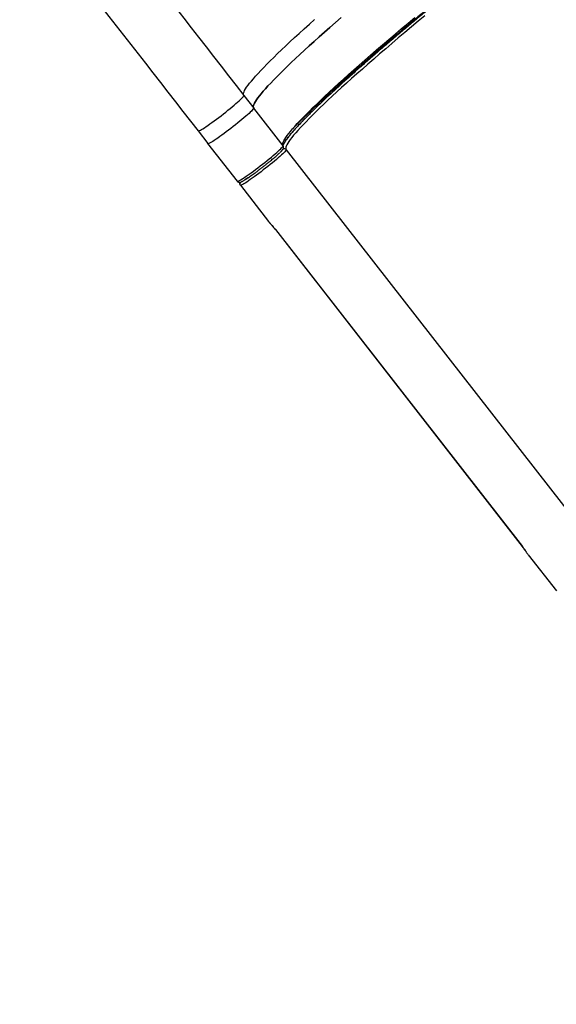
# Model space of a CAD drawing. Units: centimetres. Extents: x -1952 to 1094, y -7000 to -4743.
# Drawn here: x 207 to 271, y -6393 to -6276 of the extents above; entities that cross this region are included whole.
import ezdxf

# ---------------------------------------------------------------- set-up
doc = ezdxf.new("R2010")
doc.units = ezdxf.units.CM
doc.layers.add('VP-DIM', color=7, linetype='Continuous')
doc.layers.add('VP-EQ', color=7, linetype='Continuous', true_color=0x8a3492)
doc.dimstyles.new('Strefa', dxfattribs={"dimtxt": 14, "dimasz": 20, "dimexe": 20, "dimexo": 50, "dimgap": 20, "dimtad": 0, "dimdec": 0, "dimzin": 0, "dimdsep": 46, "dimtxsty": 'Standard', "dimcen": 0.09, "dimadec": 0, "dimazin": 0, "dimtfac": 1, "dimtdec": 4, "dimtofl": 0, "dimtmove": 0, "dimatfit": 3, "dimfxl": 70, "dimfxlon": 1, "dimtolj": 1, "dimtzin": 0, "dimarcsym": 0})

# ---------------------------------------------------------------- blocks, each defined once
blk = doc.blocks.new('*D22')
at = {"layer": 'Defpoints', "color": 0}
for p in [(380.04, -4865.06), (-1093.93, -6213.81), (380.04, -6337.92)]:
    blk.add_point(p, dxfattribs=at)
at = {"layer": 'VP-DIM', "color": 0, "lineweight": -2}
for p, q in [((-1093.93, -4965.06), (-1093.93, -4815.06)), ((380.04, -4965.06), (380.04, -4815.06)), ((-1043.93, -4865.06), (-441.8, -4865.06)), ((330.04, -4865.06), (-301.8, -4865.06))]:
    blk.add_line(p, q, dxfattribs=at)
at = {"layer": 'VP-DIM', "color": 0}
for points in [[(-1043.93, -4856.72), (-1043.93, -4873.39), (-1093.93, -4865.06)], [(330.04, -4873.39), (330.04, -4856.72), (380.04, -4865.06)]]:
    blk.add_solid(points, dxfattribs=at)
at = {"layer": 'VP-DIM', "color": 0, "insert": (-371.8, -4865.06), "char_height": 30, "attachment_point": 5}
blk.add_mtext('\\A1;1475', dxfattribs=at)
blk = doc.blocks.new('*D24')
at = {"layer": 'Defpoints', "color": 0}
for p in [(-1010.13, -5236.3), (-271, -6829.39), (877.76, -6829.39)]:
    blk.add_point(p, dxfattribs=at)
at = {"layer": 'VP-DIM', "color": 0, "lineweight": -2}
for p, q in [((777.76, -5236.3), (927.76, -5236.3)), ((877.76, -5286.3), (877.76, -5962.85)), ((877.76, -6779.39), (877.76, -6102.85)), ((777.76, -6829.39), (927.76, -6829.39))]:
    blk.add_line(p, q, dxfattribs=at)
at = {"layer": 'VP-DIM', "color": 0}
for points in [[(886.1, -5286.3), (869.43, -5286.3), (877.76, -5236.3)], [(869.43, -6779.39), (886.1, -6779.39), (877.76, -6829.39)]]:
    blk.add_solid(points, dxfattribs=at)
at = {"layer": 'VP-DIM', "color": 0, "insert": (877.76, -6032.85), "char_height": 30, "attachment_point": 5, "rotation": 90}
blk.add_mtext('\\A1;1595', dxfattribs=at)
blk = doc.blocks.new('*D83')
at = {"layer": 'Defpoints', "color": 0}
for p in [(-1010.57, -5084.17), (-199.49, -7000.16), (1044.15, -7000.16)]:
    blk.add_point(p, dxfattribs=at)
at = {"layer": 'VP-DIM', "color": 0, "lineweight": -2}
for p, q in [((944.15, -5084.17), (1094.15, -5084.17)), ((1044.15, -5134.17), (1044.15, -5985.31)), ((1044.15, -6950.16), (1044.15, -6115.31)), ((944.15, -7000.16), (1094.15, -7000.16))]:
    blk.add_line(p, q, dxfattribs=at)
at = {"layer": 'VP-DIM', "color": 0}
for points in [[(1052.49, -5134.17), (1035.82, -5134.17), (1044.15, -5084.17)], [(1035.82, -6950.16), (1052.49, -6950.16), (1044.15, -7000.16)]]:
    blk.add_solid(points, dxfattribs=at)
at = {"layer": 'VP-DIM', "color": 0, "insert": (1044.15, -6050.31), "char_height": 30, "attachment_point": 5, "rotation": 90}
blk.add_mtext('\\A1;1916', dxfattribs=at)
blk = doc.blocks.new('*D84')
at = {"layer": 'Defpoints', "color": 0}
for p in [(542.72, -4793.02), (-1299.56, -6085.95), (542.72, -6417.08)]:
    blk.add_point(p, dxfattribs=at)
at = {"layer": 'VP-DIM', "color": 0, "lineweight": -2}
for p, q in [((-1299.56, -4893.02), (-1299.56, -4743.02)), ((542.72, -4893.02), (542.72, -4743.02)), ((-1249.56, -4793.02), (-437.03, -4793.02)), ((492.72, -4793.02), (-297.03, -4793.02))]:
    blk.add_line(p, q, dxfattribs=at)
at = {"layer": 'VP-DIM', "color": 0}
for points in [[(-1249.56, -4784.68), (-1249.56, -4801.35), (-1299.56, -4793.02)], [(492.72, -4801.35), (492.72, -4784.68), (542.72, -4793.02)]]:
    blk.add_solid(points, dxfattribs=at)
at = {"layer": 'VP-DIM', "color": 0, "insert": (-367.03, -4793.02), "char_height": 30, "attachment_point": 5}
blk.add_mtext('\\A1;1842', dxfattribs=at)
blk = doc.blocks.new('S32')
at = {"color": 7, "linetype": 'Continuous', "lineweight": 25}
for p, q in [((19253.85, -3309.9), (19255.03, -3311.41)), ((19258.52, -3315.9), (19255.03, -3311.41)), ((19248.41, -3314.14), (19249.58, -3315.65)), ((19253.08, -3320.14), (19249.58, -3315.65)), ((19258.89, -3316.37), (19296.52, -3364.69)), ((19254.32, -3319.74), (19253.99, -3319.96)), ((19253.44, -3320.61), (19256.8, -3324.92)), ((19256.8, -3324.92), (19256.87, -3325)), ((19257.61, -3325.89), (19287.02, -3363.65)), ((19257.62, -3325.89), (19287.03, -3363.65)), ((19287.72, -3364.63), (19287.67, -3364.55)), ((19287.72, -3364.63), (19291.08, -3368.93))]:
    blk.add_line(p, q, dxfattribs=at)
at = {"color": 8, "linetype": 'Continuous', "lineweight": 25}
for p, q in [((19257.61, -3325.89), (19257.62, -3325.89)), ((19287.03, -3363.65), (19287.02, -3363.65))]:
    blk.add_line(p, q, dxfattribs=at)
at = {"color": 7, "linetype": 'Continuous', "lineweight": 25, "flags": 128}
for points in [[(19253.85, -3309.9), (19253.82, -3309.83), (19253.81, -3309.73), (19253.83, -3309.62), (19253.88, -3309.48), (19253.95, -3309.31), (19254.06, -3309.13), (19254.19, -3308.93), (19254.35, -3308.7), (19254.54, -3308.46), (19254.75, -3308.19), (19254.99, -3307.91), (19255.26, -3307.6), (19255.55, -3307.28), (19255.88, -3306.93), (19256.22, -3306.57), (19256.6, -3306.19), (19256.99, -3305.79), (19257.42, -3305.37), (19257.87, -3304.93), (19258.34, -3304.48), (19258.84, -3304.01), (19259.35, -3303.53), (19259.9, -3303.02), (19260.46, -3302.51), (19261.05, -3301.97), (19261.66, -3301.43), (19262.29, -3300.87)], [(19255.03, -3311.41), (19254.99, -3311.34), (19254.98, -3311.24), (19255, -3311.12), (19255.05, -3310.98), (19255.13, -3310.82), (19255.23, -3310.64), (19255.36, -3310.43), (19255.52, -3310.21), (19255.71, -3309.97), (19255.92, -3309.7), (19256.16, -3309.41), (19256.43, -3309.11), (19256.73, -3308.78), (19257.05, -3308.44), (19257.4, -3308.08), (19257.77, -3307.69), (19258.17, -3307.29), (19258.59, -3306.88), (19259.04, -3306.44), (19259.51, -3305.99), (19260.01, -3305.52), (19260.53, -3305.03), (19261.07, -3304.53), (19261.63, -3304.01), (19262.22, -3303.48), (19262.83, -3302.93), (19263.46, -3302.37), (19264.11, -3301.8), (19264.77, -3301.21), (19265.46, -3300.61)], [(19265.46, -3300.61), (19264.77, -3301.21), (19264.11, -3301.8), (19263.46, -3302.37), (19262.83, -3302.93), (19262.22, -3303.48), (19261.63, -3304.01), (19261.07, -3304.53), (19260.53, -3305.03), (19260.01, -3305.52), (19259.51, -3305.99), (19259.04, -3306.44), (19258.59, -3306.88), (19258.17, -3307.29), (19257.77, -3307.69), (19257.4, -3308.08), (19257.05, -3308.44), (19256.73, -3308.78), (19256.43, -3309.11), (19256.16, -3309.41), (19255.92, -3309.7), (19255.71, -3309.97), (19255.52, -3310.21), (19255.36, -3310.43), (19255.23, -3310.64), (19255.13, -3310.82), (19255.05, -3310.98), (19255, -3311.12), (19254.98, -3311.24), (19254.99, -3311.34), (19255.03, -3311.41)], [(19258.52, -3315.9), (19258.48, -3315.82), (19258.48, -3315.73), (19258.5, -3315.61), (19258.54, -3315.47), (19258.62, -3315.31), (19258.72, -3315.12), (19258.86, -3314.92), (19259.02, -3314.7), (19259.2, -3314.45), (19259.42, -3314.19), (19259.66, -3313.9), (19259.93, -3313.6), (19260.22, -3313.27), (19260.54, -3312.93), (19260.89, -3312.56), (19261.26, -3312.18), (19261.66, -3311.78), (19262.08, -3311.36), (19262.53, -3310.93), (19263.01, -3310.47), (19263.5, -3310), (19264.02, -3309.52), (19264.56, -3309.02), (19265.13, -3308.5), (19265.71, -3307.97), (19266.32, -3307.42), (19266.95, -3306.86), (19267.6, -3306.29), (19268.27, -3305.7), (19268.96, -3305.1), (19269.66, -3304.49), (19270.38, -3303.87), (19271.12, -3303.23), (19271.88, -3302.59), (19272.65, -3301.94), (19273.44, -3301.28), (19274.24, -3300.61)], [(19275.42, -3300.41), (19274.61, -3301.08), (19273.81, -3301.75), (19273.02, -3302.41), (19272.25, -3303.06), (19271.49, -3303.71), (19270.75, -3304.34), (19270.03, -3304.96), (19269.32, -3305.57), (19268.64, -3306.17), (19267.97, -3306.76), (19267.32, -3307.33), (19266.69, -3307.89), (19266.08, -3308.44), (19265.5, -3308.97), (19264.93, -3309.49), (19264.39, -3309.99), (19263.87, -3310.48), (19263.37, -3310.95), (19262.9, -3311.4), (19262.45, -3311.83), (19262.03, -3312.25), (19261.63, -3312.65), (19261.26, -3313.04), (19260.91, -3313.4), (19260.59, -3313.74), (19260.29, -3314.07), (19260.03, -3314.37), (19259.78, -3314.66), (19259.57, -3314.92), (19259.38, -3315.17), (19259.22, -3315.39), (19259.09, -3315.6), (19258.99, -3315.78), (19258.91, -3315.94), (19258.86, -3316.08), (19258.84, -3316.2), (19258.85, -3316.29), (19258.89, -3316.37)], [(19237.49, -3288.89), (19238.28, -3289.91), (19239.08, -3290.94), (19239.9, -3291.98), (19240.72, -3293.04), (19241.55, -3294.11), (19242.39, -3295.18), (19243.24, -3296.27), (19244.09, -3297.37), (19244.95, -3298.48), (19245.82, -3299.59), (19246.7, -3300.71), (19247.58, -3301.84), (19248.46, -3302.98), (19249.35, -3304.12), (19250.25, -3305.27), (19251.14, -3306.43), (19252.04, -3307.58), (19252.95, -3308.74), (19253.85, -3309.9)], [(19232.05, -3293.13), (19232.84, -3294.15), (19233.64, -3295.18), (19234.45, -3296.22), (19235.27, -3297.28), (19236.1, -3298.34), (19236.94, -3299.42), (19237.79, -3300.51), (19238.65, -3301.61), (19239.51, -3302.72), (19240.38, -3303.83), (19241.25, -3304.95), (19242.13, -3306.08), (19243.02, -3307.22), (19243.91, -3308.36), (19244.8, -3309.51), (19245.7, -3310.67), (19246.6, -3311.82), (19247.5, -3312.98), (19248.41, -3314.14)], [(19248.41, -3314.14), (19248.44, -3314.15), (19248.49, -3314.14), (19248.58, -3314.1), (19248.69, -3314.05), (19248.82, -3313.97), (19248.98, -3313.87), (19249.16, -3313.76), (19249.36, -3313.62), (19249.58, -3313.47), (19249.82, -3313.31), (19250.06, -3313.13), (19250.32, -3312.94), (19250.59, -3312.74), (19250.86, -3312.53), (19251.14, -3312.32), (19251.42, -3312.11), (19251.69, -3311.89), (19251.96, -3311.68), (19252.21, -3311.47), (19252.46, -3311.26), (19252.7, -3311.06), (19252.91, -3310.88), (19253.11, -3310.7), (19253.29, -3310.54), (19253.45, -3310.39), (19253.58, -3310.26), (19253.69, -3310.15), (19253.77, -3310.06), (19253.83, -3309.99), (19253.85, -3309.93), (19253.85, -3309.9)], [(19255.03, -3311.41), (19255.03, -3311.44), (19255, -3311.49), (19254.94, -3311.56), (19254.86, -3311.66), (19254.76, -3311.77), (19254.62, -3311.9), (19254.47, -3312.05), (19254.29, -3312.21), (19254.09, -3312.38), (19253.87, -3312.57), (19253.63, -3312.77), (19253.39, -3312.97), (19253.13, -3313.18), (19252.86, -3313.4), (19252.59, -3313.61), (19252.31, -3313.83), (19252.04, -3314.04), (19251.76, -3314.25), (19251.5, -3314.44), (19251.24, -3314.63), (19250.99, -3314.81), (19250.75, -3314.98), (19250.54, -3315.13), (19250.33, -3315.26), (19250.15, -3315.38), (19250, -3315.48), (19249.86, -3315.55), (19249.75, -3315.61), (19249.67, -3315.64), (19249.61, -3315.66), (19249.58, -3315.65)], [(19255.03, -3311.41), (19255.03, -3311.44), (19255, -3311.49), (19254.94, -3311.56), (19254.86, -3311.66), (19254.76, -3311.77), (19254.62, -3311.9), (19254.47, -3312.05), (19254.29, -3312.21), (19254.09, -3312.38), (19253.87, -3312.57), (19253.63, -3312.77), (19253.39, -3312.97), (19253.13, -3313.18), (19252.86, -3313.4), (19252.59, -3313.61), (19252.31, -3313.83), (19252.04, -3314.04), (19251.76, -3314.25), (19251.5, -3314.44), (19251.24, -3314.63), (19250.99, -3314.81), (19250.75, -3314.98), (19250.54, -3315.13), (19250.33, -3315.26), (19250.15, -3315.38), (19250, -3315.48), (19249.86, -3315.55), (19249.75, -3315.61), (19249.67, -3315.64), (19249.61, -3315.66), (19249.58, -3315.65)], [(19253.08, -3320.14), (19253.1, -3320.14), (19253.16, -3320.13), (19253.24, -3320.1), (19253.35, -3320.04), (19253.49, -3319.96), (19253.65, -3319.86), (19253.83, -3319.75), (19254.03, -3319.61), (19254.25, -3319.46), (19254.48, -3319.3), (19254.73, -3319.12), (19254.99, -3318.93), (19255.26, -3318.73), (19255.53, -3318.53), (19255.81, -3318.31), (19256.08, -3318.1), (19256.36, -3317.88), (19256.62, -3317.67), (19256.88, -3317.46), (19257.13, -3317.25), (19257.36, -3317.06), (19257.58, -3316.87), (19257.78, -3316.69), (19257.96, -3316.53), (19258.12, -3316.38), (19258.25, -3316.26), (19258.36, -3316.14), (19258.44, -3316.05), (19258.49, -3315.98), (19258.52, -3315.93), (19258.52, -3315.9)], [(19258.89, -3316.37), (19258.89, -3316.4), (19258.86, -3316.45), (19258.81, -3316.52), (19258.72, -3316.62), (19258.62, -3316.73), (19258.48, -3316.86), (19258.33, -3317), (19258.15, -3317.17), (19257.95, -3317.34), (19257.73, -3317.53), (19257.5, -3317.73), (19257.25, -3317.93), (19256.99, -3318.14), (19256.72, -3318.36), (19256.45, -3318.57), (19256.17, -3318.79), (19255.9, -3319), (19255.63, -3319.2), (19255.36, -3319.4), (19255.1, -3319.59), (19254.85, -3319.77), (19254.62, -3319.94), (19254.4, -3320.09), (19254.2, -3320.22), (19254.02, -3320.34), (19253.86, -3320.43), (19253.72, -3320.51), (19253.61, -3320.57), (19253.53, -3320.6), (19253.47, -3320.62), (19253.44, -3320.61)], [(19291.08, -3368.93), (19291.11, -3368.94)]]:
    blk.add_lwpolyline(points, dxfattribs=at)
at = {"color": 8, "linetype": 'Continuous', "lineweight": 25}
for centre, start, end in [((19258.65, -3316.55), 37.9658, 114.6572), ((19253.68, -3320.42), 141.6414, 217.8633)]:
    blk.add_arc(centre, 0.299, start, end, dxfattribs=at)
at = {"color": 7, "linetype": 'Continuous', "lineweight": 25}
for points, knots in [([(19315.56, -3270.2), (19315.36, -3270.32), (19314.89, -3270.59), (19314.06, -3271.11), (19313.07, -3271.72), (19312.02, -3272.4), (19310.9, -3273.13), (19309.72, -3273.92), (19308.48, -3274.76), (19307.2, -3275.64), (19305.86, -3276.57), (19304.49, -3277.54), (19303.08, -3278.54), (19301.65, -3279.57), (19300.19, -3280.63), (19298.66, -3281.75), (19297.03, -3282.95), (19295.34, -3284.21), (19293.65, -3285.48), (19291.97, -3286.76), (19290.31, -3288.02), (19288.68, -3289.28), (19287.13, -3290.49), (19285.65, -3291.64), (19284.24, -3292.75), (19282.81, -3293.88), (19281.37, -3295.03), (19279.94, -3296.18), (19278.49, -3297.35), (19277.06, -3298.51), (19275.64, -3299.68), (19274.23, -3300.84), (19272.85, -3302), (19271.5, -3303.13), (19270.19, -3304.25), (19268.91, -3305.34), (19267.69, -3306.41), (19266.52, -3307.44), (19265.4, -3308.43), (19264.35, -3309.38), (19263.36, -3310.29), (19262.45, -3311.15), (19261.61, -3311.95), (19260.92, -3312.62), (19260.54, -3313.01), (19260.38, -3313.16)], [0, 0, 0, 0, 0.0166827, 0.0403013, 0.0641708, 0.088041, 0.1120383, 0.136036, 0.1600333, 0.184031, 0.2079006, 0.2317708, 0.2553889, 0.2790077, 0.3022582, 0.3255097, 0.3515399, 0.3774148, 0.4027959, 0.4278226, 0.4524716, 0.4765268, 0.5003772, 0.5212472, 0.5421178, 0.5636908, 0.5852643, 0.6074782, 0.6296929, 0.6524713, 0.6752502, 0.6985008, 0.721752, 0.7453702, 0.768989, 0.7928585, 0.8167284, 0.8407259, 0.8647236, 0.8887206, 0.9127186, 0.9365882, 0.9604584, 0.9840763, 1, 1, 1, 1]), ([(19314.62, -3270.98), (19314.45, -3271.07), (19314.01, -3271.33), (19313.23, -3271.81), (19312.28, -3272.41), (19311.25, -3273.07), (19310.17, -3273.78), (19309.03, -3274.54), (19307.84, -3275.35), (19306.59, -3276.2), (19305.3, -3277.1), (19303.98, -3278.03), (19302.61, -3279), (19301.23, -3280), (19299.82, -3281.02), (19298.33, -3282.11), (19296.76, -3283.27), (19295.13, -3284.49), (19293.49, -3285.72), (19291.87, -3286.95), (19290.26, -3288.18), (19288.68, -3289.4), (19287.18, -3290.56), (19285.76, -3291.67), (19284.39, -3292.75), (19283.01, -3293.84), (19281.62, -3294.95), (19280.23, -3296.07), (19278.83, -3297.19), (19277.44, -3298.32), (19276.07, -3299.45), (19274.71, -3300.58), (19273.37, -3301.69), (19272.07, -3302.79), (19270.79, -3303.87), (19269.56, -3304.93), (19268.38, -3305.96), (19267.24, -3306.96), (19266.17, -3307.92), (19265.15, -3308.84), (19264.2, -3309.71), (19263.31, -3310.54), (19262.5, -3311.32), (19261.84, -3311.96), (19261.48, -3312.33), (19261.34, -3312.47)], [0, 0, 0, 0, 0.014862, 0.038546, 0.062481, 0.086417, 0.110481, 0.134545, 0.158608, 0.182672, 0.206607, 0.230543, 0.254226, 0.27791, 0.301225, 0.324541, 0.350643, 0.376589, 0.40204, 0.427135, 0.451852, 0.475974, 0.49989, 0.520818, 0.541746, 0.563378, 0.585011, 0.607287, 0.629562, 0.652403, 0.675245, 0.69856, 0.721875, 0.745559, 0.769242, 0.793178, 0.817114, 0.841177, 0.865241, 0.889305, 0.913369, 0.937304, 0.96124, 0.984923, 1, 1, 1, 1]), ([(19288.68, -3289.4), (19288.68, -3289.4), (19288.02, -3289.4), (19287.18, -3290.8), (19285.54, -3291.78), (19283.99, -3293.08), (19282.41, -3294.31), (19280.82, -3295.59), (19279.22, -3296.87), (19277.64, -3298.16), (19276.13, -3299.4), (19274.71, -3300.58), (19273.37, -3301.69), (19272.07, -3302.79), (19270.79, -3303.87), (19269.56, -3304.93), (19268.38, -3305.96), (19267.24, -3306.96), (19266.17, -3307.92), (19265.15, -3308.84), (19264.19, -3309.72), (19263.61, -3310.26), (19263.32, -3310.54)], [0, 0, 0, 0, 0.000001, 0.051842, 0.103684, 0.155972, 0.20955, 0.263949, 0.319119, 0.375362, 0.431943, 0.482483, 0.533022, 0.584361, 0.635697, 0.687583, 0.739467, 0.791629, 0.843791, 0.895954, 0.948115, 1, 1, 1, 1]), ([(19258.54, -3315.93), (19258.54, -3315.92), (19258.54, -3315.91), (19258.55, -3315.85), (19258.58, -3315.78), (19258.62, -3315.68), (19258.68, -3315.56), (19258.77, -3315.42), (19258.87, -3315.26), (19259, -3315.09), (19259.14, -3314.89), (19259.31, -3314.67), (19259.51, -3314.44), (19259.72, -3314.19), (19259.95, -3313.93), (19260.21, -3313.64), (19260.49, -3313.34), (19260.79, -3313.03), (19261.08, -3312.73), (19261.28, -3312.53), (19261.36, -3312.45)], [0, 0, 0, 0, 0.045633, 0.093083, 0.142744, 0.194528, 0.248178, 0.303383, 0.359844, 0.417298, 0.475532, 0.534376, 0.593702, 0.653407, 0.713416, 0.773668, 0.834118, 0.894732, 0.955479, 1, 1, 1, 1]), ([(19254.1, -3319.89), (19254.11, -3319.88), (19254.18, -3319.84), (19254.38, -3319.7), (19254.65, -3319.51), (19254.96, -3319.3), (19255.21, -3319.11), (19255.5, -3318.9), (19255.81, -3318.66), (19256.12, -3318.43), (19256.42, -3318.19), (19256.73, -3317.94), (19257, -3317.72), (19257.25, -3317.51), (19257.46, -3317.34), (19257.66, -3317.17), (19257.9, -3316.95), (19258.04, -3316.82), (19258.14, -3316.73)], [0, 0, 0, 0, 0.013441, 0.067593, 0.175766, 0.228799, 0.281826, 0.349666, 0.415645, 0.47964, 0.543635, 0.609621, 0.677448, 0.730482, 0.78351, 0.837671, 0.891829, 1, 1, 1, 1]), ([(19258.08, -3316.78), (19258.05, -3316.8), (19257.98, -3316.87), (19257.89, -3316.96), (19257.83, -3317.01)], [0, 0, 0, 0, 0.386122, 1, 1, 1, 1]), ([(19258.17, -3316.7), (19258.2, -3316.67), (19258.26, -3316.61), (19258.33, -3316.54), (19258.4, -3316.46), (19258.46, -3316.39), (19258.51, -3316.33), (19258.54, -3316.27), (19258.57, -3316.2), (19258.59, -3316.13), (19258.59, -3316.05), (19258.57, -3315.97), (19258.53, -3315.92), (19258.52, -3315.9)], [0, 0, 0, 0, 0.102462, 0.224685, 0.344805, 0.46326, 0.582103, 0.707469, 0.782652, 0.840344, 0.893866, 0.948815, 1, 1, 1, 1]), ([(19253.08, -3320.14), (19253.08, -3320.14), (19253.1, -3320.17), (19253.16, -3320.21), (19253.24, -3320.25), (19253.32, -3320.26), (19253.39, -3320.26), (19253.48, -3320.24), (19253.56, -3320.2), (19253.67, -3320.15), (19253.78, -3320.09), (19253.9, -3320.02), (19254, -3319.96), (19254.06, -3319.92), (19254.07, -3319.91)], [0, 0, 0, 0, 0.005942, 0.06069, 0.112089, 0.164426, 0.223919, 0.307398, 0.478178, 0.598407, 0.731586, 0.845015, 0.966063, 1, 1, 1, 1]), ([(19253.33, -3320.26), (19253.33, -3320.27), (19253.33, -3320.32), (19253.35, -3320.42), (19253.38, -3320.52), (19253.43, -3320.58), (19253.45, -3320.61)], [0, 0, 0, 0, 0.11461, 0.449574, 0.762257, 1, 1, 1, 1]), ([(19256.87, -3325), (19256.89, -3325.03), (19256.95, -3325.09), (19257.04, -3325.2), (19257.14, -3325.32), (19257.27, -3325.46), (19257.4, -3325.62), (19257.52, -3325.76), (19257.59, -3325.86), (19257.62, -3325.89)], [0, 0, 0, 0, 0.119767, 0.248861, 0.393292, 0.540431, 0.722554, 0.882554, 1, 1, 1, 1]), ([(19256.89, -3325.03), (19256.94, -3325.08), (19257.04, -3325.2), (19257.22, -3325.41), (19257.41, -3325.64), (19257.54, -3325.81), (19257.61, -3325.89)], [0, 0, 0, 0, 0.229373, 0.469644, 0.72557, 1, 1, 1, 1]), ([(19287.02, -3363.65), (19287.08, -3363.74), (19287.21, -3363.91), (19287.37, -3364.12), (19287.45, -3364.24), (19287.48, -3364.28)], [0, 0, 0, 0, 0.396787, 0.766688, 1, 1, 1, 1]), ([(19287.03, -3363.65), (19287.06, -3363.69), (19287.13, -3363.78), (19287.24, -3363.93), (19287.38, -3364.14), (19287.51, -3364.32), (19287.61, -3364.47), (19287.65, -3364.52), (19287.67, -3364.55)], [0, 0, 0, 0, 0.1177994, 0.2739094, 0.4590826, 0.7513918, 0.8836566, 1, 1, 1, 1])]:
    blk.add_open_spline(points, degree=3, knots=knots, dxfattribs=at)
at = {"color": 8, "linetype": 'Continuous', "lineweight": 25}
for points, knots in [([(19261.24, -3312.57), (19261.19, -3312.61), (19260.92, -3312.88), (19260.5, -3313.33), (19259.95, -3313.91), (19259.48, -3314.46), (19259.08, -3314.95), (19258.78, -3315.36), (19258.58, -3315.68), (19258.52, -3315.83), (19258.5, -3315.89)], [0, 0, 0, 0, 0.029866, 0.165838, 0.301808, 0.454035, 0.60535, 0.753778, 0.900132, 1, 1, 1, 1]), ([(19260.38, -3313.16), (19260.31, -3313.24), (19260.04, -3313.51), (19259.81, -3313.74), (19259.65, -3313.91)], [0, 0, 0, 0, 0.284432, 1, 1, 1, 1]), ([(19258.47, -3316.32), (19258.47, -3316.33), (19258.47, -3316.35), (19258.43, -3316.41), (19258.35, -3316.5), (19258.25, -3316.61), (19258.17, -3316.69), (19258.14, -3316.73)], [0, 0, 0, 0, 0.210612, 0.427749, 0.650968, 0.825495, 1, 1, 1, 1])]:
    blk.add_open_spline(points, degree=3, knots=knots, dxfattribs=at)
blk = doc.blocks.new('1745s2_2D')
at = {"layer": 'VP-EQ', "color": 0}
blk.add_blockref('S32', (-19019.88, -2974.83), dxfattribs=at)

msp = doc.modelspace()

# ---------------------------------------------------------------- block references
at = {"layer": 'VP-EQ', "color": 0}
msp.add_blockref('1745s2_2D', (0, 0), dxfattribs=at)

# ---------------------------------------------------------------- dimensions: what is measured, and where the dimension line sits
at = {"layer": 'VP-DIM', "color": 0}
dim = msp.add_linear_dim(base=(542.72, -4793.02), p1=(-1299.56, -6085.95), p2=(542.72, -6417.08), dimstyle='Strefa', override={"dimtxt": 30, "dimasz": 50, "dimexe": 50, "dimexo": 80, "dimfxl": 100}, dxfattribs=at)
dim.commit()
dim.dimension.update_dxf_attribs({"geometry": '*D84', "text_midpoint": (-367.03, -4793.02), "dimtype": 160})
dim = msp.add_linear_dim(base=(380.04, -4865.06), p1=(-1093.93, -6213.81), p2=(380.04, -6337.92), text='1475', dimstyle='Strefa', override={"dimtxt": 30, "dimasz": 50, "dimexe": 50, "dimexo": 80, "dimfxl": 100}, dxfattribs=at)
dim.commit()
dim.dimension.update_dxf_attribs({"geometry": '*D22', "text_midpoint": (-371.8, -4865.06), "dimtype": 160})
dim = msp.add_linear_dim(base=(1044.15, -7000.16), p1=(-1010.57, -5084.17), p2=(-199.49, -7000.16), angle=90, dimstyle='Strefa', override={"dimtxt": 30, "dimasz": 50, "dimexe": 50, "dimexo": 80, "dimfxl": 100}, dxfattribs=at)
dim.commit()
dim.dimension.update_dxf_attribs({"geometry": '*D83', "text_midpoint": (1044.15, -6050.31), "dimtype": 160})
dim = msp.add_linear_dim(base=(877.76, -6829.39), p1=(-1010.13, -5236.3), p2=(-271, -6829.39), angle=90, text='1595', dimstyle='Strefa', override={"dimtxt": 30, "dimasz": 50, "dimexe": 50, "dimexo": 80, "dimfxl": 100}, dxfattribs=at)
dim.commit()
dim.dimension.update_dxf_attribs({"geometry": '*D24', "text_midpoint": (877.76, -6032.85)})

doc.saveas('drawing.dxf')
